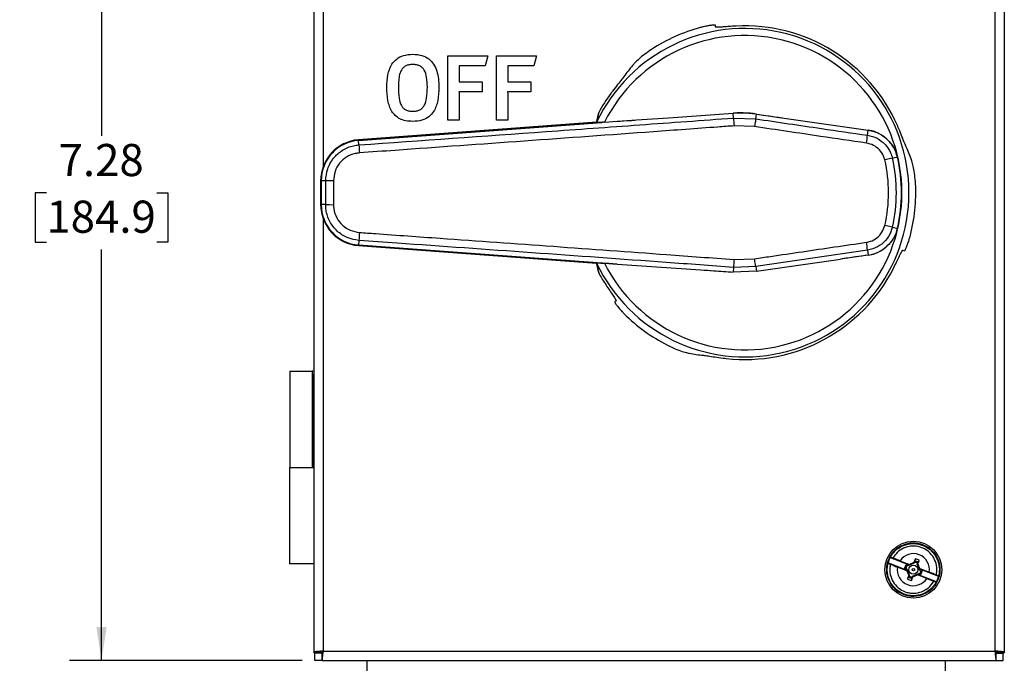
# Model space of a CAD drawing. Units: inches. Extents: x 0 to 17, y 0 to 11.
# Drawn here: x 2.2 to 6.1, y 3.8 to 6.3 of the extents above; entities that cross this region are included whole.
import ezdxf

# ---------------------------------------------------------------- set-up
doc = ezdxf.new("R2010")
doc.units = ezdxf.units.IN
doc.header["$MEASUREMENT"] = 0
doc.layers.add('FORMAT', color=7, linetype='Continuous')
doc.styles.add('SLDTEXTSTYLE0', font='TXT', dxfattribs={"width": 0.605})
doc.dimstyles.new('SLDDIMSTYLE0', dxfattribs={"dimtxt": 0.125, "dimasz": 0.13, "dimexe": 0, "dimexo": 0.0625, "dimgap": 0.03125, "dimtad": 0, "dimtih": 1, "dimtoh": 1, "dimlfac": 2, "dimrnd": 1e-09, "dimzin": 4, "dimdsep": 46, "dimtxsty": 'SLDTEXTSTYLE0', "dimsah": 1, "dimcen": 0.09, "dimadec": 0, "dimazin": 1, "dimtfac": 1, "dimtofl": 0, "dimtmove": 0, "dimatfit": 3, "dimfxl": 0, "dimfrac": 2, "dimtolj": 1, "dimtzin": 12, "dimarcsym": 0})
doc.dimstyles.new('SLDDIMSTYLE1', dxfattribs={"dimtxt": 0.125, "dimasz": 0.13, "dimexe": 0, "dimexo": 0.0625, "dimgap": 0.03125, "dimtad": 0, "dimtih": 1, "dimtoh": 1, "dimlfac": 2, "dimrnd": 1e-09, "dimzin": 12, "dimdsep": 46, "dimtxsty": 'SLDTEXTSTYLE0', "dimsah": 1, "dimcen": 0.09, "dimadec": 0, "dimazin": 3, "dimtfac": 1, "dimtofl": 0, "dimtmove": 0, "dimatfit": 3, "dimfxl": 0, "dimfrac": 2, "dimtolj": 1, "dimtzin": 12, "dimarcsym": 0})

# ---------------------------------------------------------------- blocks, each defined once
blk = doc.blocks.new('_D_1')
at = {"layer": 'FORMAT'}
for p, q in [((3.6715, 7.6502), (1.7321, 7.6502)), ((1.8571, 7.6502), (1.8571, 5.7772)), ((1.6422, 5.5563), (1.5993, 5.5563)), ((1.5993, 5.5563), (1.5993, 5.3645)), ((2.0719, 5.5563), (2.1149, 5.5563)), ((2.1149, 5.5563), (2.1149, 5.3645)), ((1.5993, 5.3645), (1.6422, 5.3645)), ((1.8571, 3.4628), (1.8571, 5.3358)), ((2.1149, 5.3645), (2.0719, 5.3645)), ((3.6715, 3.4628), (1.7321, 3.4628))]:
    blk.add_line(p, q, dxfattribs=at)
for points in [[(1.8571, 7.6502), (1.8371, 7.5202), (1.8771, 7.5202)], [(1.8571, 3.4628), (1.8771, 3.5928), (1.8371, 3.5928)]]:
    blk.add_solid(points, dxfattribs=at)
at = {"layer": 'FORMAT', "char_height": 0.125, "attachment_point": 1, "style": 'SLDTEXTSTYLE0'}
for s, insert in [('8.37', (1.69, 5.7461)), ('212.7', (1.6422, 5.5256))]:
    blk.add_mtext(s, dxfattribs=dict(at, insert=insert))
blk = doc.blocks.new('_D_2')
at = {"layer": 'FORMAT'}
for p, q in [((3.3466, 7.438), (2.4407, 7.438)), ((2.5657, 7.438), (2.5657, 5.8392)), ((2.3509, 5.6183), (2.3079, 5.6183)), ((2.3079, 5.6183), (2.3079, 5.4265)), ((2.7806, 5.6183), (2.8235, 5.6183)), ((2.8235, 5.6183), (2.8235, 5.4265)), ((2.3079, 5.4265), (2.3509, 5.4265)), ((2.8235, 5.4265), (2.7806, 5.4265)), ((2.5657, 3.799), (2.5657, 5.3978)), ((3.3466, 3.799), (2.4407, 3.799))]:
    blk.add_line(p, q, dxfattribs=at)
for points in [[(2.5657, 7.438), (2.5457, 7.308), (2.5857, 7.308)], [(2.5657, 3.799), (2.5857, 3.929), (2.5457, 3.929)]]:
    blk.add_solid(points, dxfattribs=at)
at = {"layer": 'FORMAT', "char_height": 0.125, "attachment_point": 1, "style": 'SLDTEXTSTYLE0'}
for s, insert in [('7.28', (2.3986, 5.8081)), ('184.9', (2.3509, 5.5876))]:
    blk.add_mtext(s, dxfattribs=dict(at, insert=insert))
blk = doc.blocks.new('_D_5')
at = {"layer": 'FORMAT'}
for p, q in [((3.6124, 7.8077), (1.0234, 7.8077)), ((1.1484, 7.8077), (1.1484, 5.7772)), ((0.9336, 5.5563), (0.8906, 5.5563)), ((0.8906, 5.5563), (0.8906, 5.3645)), ((1.3633, 5.5563), (1.4062, 5.5563)), ((1.4062, 5.5563), (1.4062, 5.3645)), ((0.8906, 5.3645), (0.9336, 5.3645)), ((1.1484, 3.3053), (1.1484, 5.3358)), ((1.4062, 5.3645), (1.3633, 5.3645)), ((3.6124, 3.3053), (1.0234, 3.3053))]:
    blk.add_line(p, q, dxfattribs=at)
for points in [[(1.1484, 7.8077), (1.1284, 7.6777), (1.1684, 7.6777)], [(1.1484, 3.3053), (1.1684, 3.4353), (1.1284, 3.4353)]]:
    blk.add_solid(points, dxfattribs=at)
at = {"layer": 'FORMAT', "char_height": 0.125, "attachment_point": 1, "style": 'SLDTEXTSTYLE0'}
for s, insert in [('9.00', (0.9813, 5.7461)), ('228.7', (0.9336, 5.5256))]:
    blk.add_mtext(s, dxfattribs=dict(at, insert=insert))

msp = doc.modelspace()

# ---------------------------------------------------------------- linework, layer by layer
at = {"color": 7, "linetype": 'Continuous', "lineweight": 25}
for p, q in [((3.3924, 7.406), (3.3924, 3.831)), ((6.0439, 3.835), (6.0439, 7.402)), ((6.0799, 7.406), (6.0799, 3.831)), ((4.9562, 6.263), (4.9551, 6.2696)), ((3.9141, 6.1513), (4.0699, 6.1513)), ((3.9141, 5.901), (3.9141, 6.1513)), ((4.0699, 6.1513), (4.0594, 6.1125)), ((4.1031, 6.1513), (4.2589, 6.1513)), ((4.1031, 5.901), (4.1031, 6.1513)), ((4.2589, 6.1513), (4.2483, 6.1125)), ((3.9582, 6.1125), (3.9582, 6.05)), ((4.0594, 6.1125), (3.9582, 6.1125)), ((4.1471, 6.1125), (4.1471, 6.05)), ((4.2483, 6.1125), (4.1471, 6.1125)), ((3.9582, 6.05), (4.0479, 6.05)), ((4.0479, 6.05), (4.0479, 6.0111)), ((4.1471, 6.05), (4.2368, 6.05)), ((4.2368, 6.05), (4.2368, 6.0111)), ((4.0479, 6.0111), (3.9569, 6.0111)), ((3.9582, 6.0034), (3.9582, 5.901)), ((4.2368, 6.0111), (4.1458, 6.0111)), ((4.1471, 6.0034), (4.1471, 5.901)), ((4.501, 5.9309), (4.4924, 5.8953)), ((4.4992, 5.9259), (4.4924, 5.8953)), ((4.501, 5.9309), (4.4992, 5.9256)), ((4.6478, 5.9013), (4.773, 5.9099)), ((4.6478, 5.9013), (4.7733, 5.9099)), ((4.773, 5.9099), (4.8987, 5.9186)), ((4.7733, 5.9099), (4.8987, 5.9186)), ((4.8987, 5.9186), (5.0243, 5.9277)), ((4.8987, 5.9186), (5.0243, 5.9277)), ((5.0699, 5.9285), (5.0243, 5.9277)), ((5.0257, 5.909), (5.0243, 5.9277)), ((5.0257, 5.909), (5.1121, 5.9058)), ((5.1149, 5.9244), (5.0699, 5.9285)), ((5.1121, 5.9058), (5.1149, 5.9244)), ((5.1149, 5.9244), (5.2234, 5.9084)), ((5.2234, 5.9084), (5.3321, 5.8927)), ((5.2234, 5.9084), (5.3321, 5.8927)), ((4.4925, 5.8928), (3.5664, 5.8242)), ((4.4927, 5.8927), (3.5664, 5.8241)), ((4.5152, 5.8923), (3.5665, 5.8221)), ((3.5665, 5.8221), (4.5129, 5.8922)), ((3.9582, 5.901), (3.9141, 5.901)), ((4.1471, 5.901), (4.1031, 5.901)), ((4.4927, 5.8927), (4.4925, 5.8926)), ((4.4928, 5.8925), (4.4927, 5.8927)), ((4.5129, 5.8922), (4.5152, 5.8923)), ((4.5234, 5.8928), (4.5131, 5.892)), ((4.5234, 5.8928), (4.5152, 5.8923)), ((4.5234, 5.8928), (4.5725, 5.8961)), ((4.5234, 5.8928), (4.5725, 5.8961)), ((4.5725, 5.8961), (4.6478, 5.9013)), ((5.1076, 5.8756), (5.0279, 5.8785)), ((5.3321, 5.8927), (5.4407, 5.8772)), ((5.3321, 5.8927), (5.4407, 5.8772)), ((5.4407, 5.8772), (5.55, 5.8617)), ((5.4407, 5.8772), (5.55, 5.8617)), ((5.5471, 5.8421), (5.55, 5.8617)), ((5.5702, 5.8572), (5.55, 5.8617)), ((5.5891, 5.85), (5.5702, 5.8572)), ((5.607, 5.8398), (5.5891, 5.85)), ((5.6231, 5.8271), (5.607, 5.8398)), ((3.5664, 5.8241), (3.5664, 5.8242)), ((3.5664, 5.8241), (3.5665, 5.8221)), ((3.5678, 5.8044), (3.5665, 5.8221)), ((3.5665, 5.8221), (3.5665, 5.8221)), ((5.6443, 5.7528), (5.6145, 5.7459)), ((5.6443, 5.7528), (5.6639, 5.7574)), ((3.4186, 5.6651), (3.4186, 5.572)), ((3.4187, 5.6651), (3.4186, 5.6651)), ((3.4187, 5.6651), (3.4207, 5.6651)), ((3.4187, 5.6651), (3.4187, 5.572)), ((3.4382, 5.6651), (3.4207, 5.6651)), ((3.4207, 5.6651), (3.4207, 5.572)), ((3.4207, 5.6651), (3.4207, 5.6651)), ((3.4207, 5.572), (3.4207, 5.6651)), ((3.4382, 5.572), (3.4382, 5.6651)), ((3.4187, 5.572), (3.4186, 5.572)), ((3.4187, 5.572), (3.4207, 5.572)), ((3.4382, 5.572), (3.4207, 5.572)), ((3.4207, 5.572), (3.4207, 5.572)), ((5.6443, 5.4842), (5.6145, 5.4912)), ((5.6443, 5.4842), (5.6639, 5.4796)), ((3.5664, 5.4129), (3.5665, 5.4149)), ((3.5664, 5.4129), (4.4927, 5.3443)), ((3.5664, 5.4128), (4.4925, 5.3442)), ((3.5678, 5.4326), (3.5665, 5.4149)), ((3.5665, 5.4149), (4.5152, 5.3447)), ((4.5129, 5.3448), (3.5665, 5.4149)), ((3.5665, 5.4149), (3.5665, 5.4149)), ((5.607, 5.3973), (5.6231, 5.4099)), ((5.5471, 5.3949), (5.1121, 5.3312)), ((5.55, 5.3754), (5.442, 5.36)), ((5.5471, 5.3949), (5.55, 5.3754)), ((5.55, 5.3754), (5.5702, 5.3798)), ((5.5702, 5.3798), (5.5891, 5.3871)), ((5.5891, 5.3871), (5.607, 5.3973)), ((5.6849, 5.3947), (5.6911, 5.3924)), ((4.4924, 5.3417), (4.4992, 5.3111)), ((4.4924, 5.3417), (4.501, 5.3061)), ((4.4927, 5.3443), (4.4928, 5.3445)), ((4.5152, 5.3447), (4.5129, 5.3448)), ((4.5152, 5.3447), (4.5234, 5.3442)), ((4.5234, 5.3442), (4.5725, 5.3409)), ((4.5725, 5.3409), (4.5234, 5.3442)), ((4.5725, 5.3409), (4.8991, 5.3183)), ((4.5725, 5.3409), (4.8989, 5.3184)), ((5.0257, 5.328), (5.0243, 5.3093)), ((5.1121, 5.3312), (5.0257, 5.328)), ((5.0279, 5.3585), (5.1076, 5.3614)), ((5.1121, 5.3312), (5.1149, 5.3126)), ((5.1149, 5.3126), (5.442, 5.36)), ((5.1149, 5.3126), (5.442, 5.36)), ((4.8991, 5.3183), (5.0243, 5.3093)), ((5.1149, 5.3126), (5.0243, 5.3093)), ((5.1149, 5.3126), (5.0243, 5.3093)), ((4.5685, 5.1978), (4.5634, 5.1935)), ((3.2989, 4.9245), (3.2989, 4.5495)), ((3.2989, 4.9245), (3.3856, 4.9245)), ((3.3856, 4.9245), (3.3856, 4.5495)), ((3.3924, 4.9245), (3.3856, 4.9245)), ((3.3911, 4.9095), (3.3856, 4.915)), ((3.3911, 4.9095), (3.3856, 4.9095)), ((3.3911, 4.5495), (3.3911, 4.9095)), ((3.2974, 4.5495), (3.2974, 4.1745)), ((3.2974, 4.5495), (3.3924, 4.5495)), ((5.7015, 4.149), (5.6274, 4.1779)), ((5.6358, 4.1994), (5.7098, 4.1705)), ((5.6738, 4.1865), (5.7102, 4.1723)), ((5.7283, 4.1803), (5.7102, 4.1723)), ((5.7336, 4.1937), (5.7283, 4.1803)), ((5.7291, 4.1775), (5.7283, 4.1803)), ((5.7291, 4.1775), (5.7305, 4.181)), ((5.7312, 4.186), (5.7336, 4.1937)), ((5.7433, 4.1745), (5.7485, 4.1879)), ((5.7485, 4.1879), (5.745, 4.1806)), ((3.3924, 4.1745), (3.2974, 4.1745)), ((5.7005, 4.1475), (5.6641, 4.1617)), ((5.699, 4.1548), (5.6918, 4.1576)), ((5.7002, 4.1551), (5.6967, 4.1565)), ((5.697, 4.1708), (5.7042, 4.168)), ((5.7002, 4.1551), (5.699, 4.1548)), ((5.7015, 4.149), (5.699, 4.1548)), ((5.7109, 4.1308), (5.7002, 4.1551)), ((5.7005, 4.1475), (5.7015, 4.149)), ((5.7005, 4.1475), (5.7085, 4.1293)), ((5.7013, 4.1683), (5.7049, 4.1669)), ((5.7098, 4.1705), (5.7042, 4.168)), ((5.7049, 4.1669), (5.7042, 4.168)), ((5.7291, 4.1775), (5.7049, 4.1669)), ((5.7102, 4.1723), (5.7098, 4.1705)), ((5.7422, 4.1764), (5.7409, 4.1729)), ((5.7433, 4.1745), (5.7409, 4.1729)), ((5.7515, 4.1488), (5.7409, 4.1729)), ((5.7512, 4.1563), (5.7433, 4.1745)), ((5.7502, 4.1547), (5.7512, 4.1563)), ((5.7502, 4.1547), (5.8239, 4.126)), ((5.7527, 4.1491), (5.7502, 4.1547)), ((5.7512, 4.1563), (5.7876, 4.1421)), ((5.7527, 4.1491), (5.7515, 4.1488)), ((5.7515, 4.1488), (5.755, 4.1474)), ((5.7527, 4.1491), (5.7599, 4.1463)), ((5.7085, 4.1293), (5.7032, 4.1159)), ((5.7032, 4.1159), (5.7067, 4.1232)), ((5.7085, 4.1293), (5.7109, 4.1308)), ((5.7109, 4.1308), (5.7095, 4.1273)), ((5.7182, 4.1101), (5.7234, 4.1235)), ((5.7205, 4.1178), (5.7182, 4.1101)), ((5.7227, 4.1262), (5.7213, 4.1227)), ((5.7227, 4.1262), (5.747, 4.1369)), ((5.7227, 4.1262), (5.7234, 4.1235)), ((5.7234, 4.1235), (5.7416, 4.1315)), ((5.7416, 4.1315), (5.7419, 4.1333)), ((5.7779, 4.1173), (5.7416, 4.1315)), ((5.7419, 4.1333), (5.7476, 4.1358)), ((5.8155, 4.1046), (5.7419, 4.1333)), ((5.747, 4.1369), (5.7476, 4.1358)), ((5.7504, 4.1356), (5.747, 4.1369)), ((5.7548, 4.133), (5.7476, 4.1358)), ((3.4284, 3.835), (6.0439, 3.835)), ((3.3924, 3.831), (3.4209, 3.831)), ((3.3924, 3.831), (3.3924, 3.829)), ((3.4209, 3.829), (3.3924, 3.829)), ((3.3966, 3.799), (3.3966, 3.8275)), ((3.4244, 3.8275), (3.3966, 3.8275)), ((3.4244, 3.799), (3.3966, 3.799)), ((3.4209, 3.831), (3.4209, 3.829)), ((3.4244, 3.799), (3.4244, 3.8275)), ((3.4244, 3.799), (6.0478, 3.799)), ((3.5999, 3.7278), (3.5999, 3.799)), ((5.8494, 3.799), (5.8494, 3.7278)), ((6.0478, 3.799), (6.0478, 3.8275)), ((6.0478, 3.8275), (6.0756, 3.8275)), ((6.0478, 3.799), (6.0756, 3.799)), ((6.0514, 3.831), (6.0799, 3.831)), ((6.0514, 3.831), (6.0514, 3.829)), ((6.0514, 3.829), (6.0799, 3.829)), ((6.0756, 3.799), (6.0756, 3.8275)), ((6.0799, 3.831), (6.0799, 3.829))]:
    msp.add_line(p, q, dxfattribs=at)
at = {"color": 8, "linetype": 'Continuous', "lineweight": 25}
for p, q in [((3.4284, 7.402), (3.4284, 5.7198)), ((3.4284, 5.5172), (3.4284, 3.835)), ((3.5664, 5.4129), (3.5664, 5.4128))]:
    msp.add_line(p, q, dxfattribs=at)
at = {"color": 7, "linetype": 'Continuous', "lineweight": 25, "flags": 128}
for points in [[(5.1121, 5.9058), (5.112, 5.9047), (5.1117, 5.9027), (5.1112, 5.8997), (5.1107, 5.896), (5.11, 5.8915), (5.1093, 5.8866), (5.1085, 5.8812), (5.1076, 5.8756)], [(5.1121, 5.3312), (5.112, 5.3323), (5.1117, 5.3343), (5.1112, 5.3373), (5.1107, 5.341), (5.11, 5.3455), (5.1093, 5.3505), (5.1085, 5.3558), (5.1076, 5.3614)]]:
    msp.add_lwpolyline(points, dxfattribs=at)
at = {"color": 7, "linetype": 'Continuous', "lineweight": 25}
for radius in [0.1106, 0.0172, 0.00511]:
    msp.add_circle((5.7259, 4.1519), radius, dxfattribs=at)
at = {"color": 8, "linetype": 'Continuous', "lineweight": 25}
msp.add_arc((5.0699, 5.6185), 0.6388, 205.4246, 154.5712, dxfattribs=at)
at = {"color": 7, "linetype": 'Continuous', "lineweight": 25}
for centre, radius, start, end in [((5.0699, 5.6185), 0.6653, 105.0927, 123.0652), ((5.0699, 5.6185), 0.649, 23.5446, 93.0311), ((5.0699, 5.6185), 0.6114, 206.6559, 153.3441), ((5.0699, 5.6185), 0.649, 143.5446, 151.2267), ((9.3294, 6.2026), 4.3137, 183.9029, 184.3083), ((5.1101, 5.8812), 0.4387, 350.852, 354.8912), ((3.5782, 5.6651), 0.1595, 94.2364, 180), ((3.5782, 5.6651), 0.1574, 94.2364, 180), ((3.5782, 5.6651), 0.1575, 94.2364, 180), ((3.9559, 5.8075), 0.3881, 180.4677, 185.0746), ((5.0699, 5.6185), 0.5899, 346.8401, 13.1599), ((5.0699, 5.6185), 0.61, 346.8401, 13.1599), ((5.0699, 5.6185), 0.5594, 346.8401, 13.1599), ((3.4633, -7.0903), 12.7554, 89.97569, 90.11278), ((5.0699, 5.6185), 0.6653, 345.0927, 3.0652), ((3.5782, 5.572), 0.1595, 180, 265.7636), ((3.5782, 5.572), 0.1574, 180, 265.7636), ((3.5782, 5.572), 0.1575, 180, 265.7636), ((3.4633, 18.3273), 12.7554, 269.88722, 270.02431), ((3.9559, 5.4295), 0.3881, 174.9254, 179.5323), ((5.1101, 5.3558), 0.4387, 5.1088, 9.148), ((9.3294, 5.0344), 4.3137, 175.6917, 176.0971), ((5.0699, 5.6185), 0.649, 208.7733, 213.0311), ((5.0699, 5.6185), 0.649, 263.5446, 333.0311), ((5.0699, 5.6185), 0.6653, 225.0927, 243.0652), ((5.7256, 4.152), 0.1016, 152.2057, 165.2029), ((5.7259, 4.1519), 0.0625, 351.0078, 146.4008), ((5.7259, 4.1519), 0.0295, 56.293, 81.0205), ((5.7259, 4.1519), 0.0345, 56.3174, 81.0619), ((5.7259, 4.1519), 0.0425, 57.8543, 79.5544), ((5.7259, 4.1519), 0.0625, 171.0078, 326.4008), ((5.7259, 4.1519), 0.0345, 146.7969, 170.5229), ((5.7259, 4.1519), 0.0295, 146.1957, 171.0226), ((5.7259, 4.1519), 0.0295, 326.386, 351.2129), ((5.7259, 4.1519), 0.0345, 326.8858, 350.6117), ((5.7259, 4.1519), 0.0425, 237.8542, 259.5544), ((5.7259, 4.1519), 0.0345, 236.3468, 261.0912), ((5.7259, 4.1519), 0.0295, 236.3882, 261.1156), ((5.7256, 4.152), 0.1016, 332.2057, 345.2029)]:
    msp.add_arc(centre, radius, start, end, dxfattribs=at)
for centre, major_axis, ratio, start_param, end_param in [((5.1365, 5.6925), (0.4442, 0.4934), 0.988692, 1.596865, 1.681063), ((5.1006, 5.5238), (-0.2052, 0.6314), 0.988692, 4.738458, 4.822656), ((4.9725, 5.6392), (0.6494, -0.138), 0.988692, 4.738458, 4.822656), ((5.7669, 4.2554), (0.0678, 0.1649), 0.781016, 2.345173, 2.34752), ((5.686, 4.0479), (0.0617, 0.1673), 0.781016, 0.794073, 0.796419), ((5.7669, 4.2554), (0.0678, 0.1649), 0.781016, 3.964422, 3.966884), ((5.686, 4.0479), (0.0617, 0.1673), 0.781016, 5.457894, 5.460356)]:
    msp.add_ellipse(centre, major_axis=major_axis, ratio=ratio, start_param=start_param, end_param=end_param, dxfattribs=at)
for points, knots in [([(4.9551, 6.2696), (4.9543, 6.27), (4.9529, 6.2707), (4.9426, 6.27), (4.9278, 6.2679), (4.9115, 6.2647), (4.9009, 6.2619), (4.8966, 6.2608)], [0, 0, 0, 0, 0.215208, 0.430435, 0.645076, 0.858108, 1, 1, 1, 1]), ([(5.0355, 6.2666), (5.0266, 6.2661), (5.0088, 6.265), (4.9851, 6.2632), (4.9672, 6.2619), (4.9577, 6.2619), (4.9566, 6.2627), (4.9562, 6.263)], [0, 0, 0, 0, 0.215868, 0.431768, 0.647008, 0.86199, 1, 1, 1, 1]), ([(4.7069, 6.176), (4.6977, 6.1698), (4.6792, 6.1572), (4.6565, 6.1382), (4.6433, 6.1255), (4.6386, 6.1202), (4.6373, 6.1187)], [0, 0, 0, 0, 0.296358, 0.593061, 0.882582, 1, 1, 1, 1]), ([(3.7771, 5.8958), (3.7677, 5.8962), (3.7504, 5.897), (3.727, 5.9049), (3.7086, 5.9176), (3.6902, 5.9407), (3.6783, 5.9793), (3.6756, 6.0278), (3.6784, 6.0759), (3.6913, 6.1147), (3.7141, 6.1405), (3.7428, 6.1548), (3.765, 6.1562), (3.7771, 6.1569)], [0, 0, 0, 0, 0.074392, 0.137427, 0.194216, 0.249696, 0.369215, 0.507708, 0.635784, 0.751471, 0.82493, 0.903992, 1, 1, 1, 1]), ([(3.7771, 6.1569), (3.7893, 6.1562), (3.8115, 6.1548), (3.8404, 6.1405), (3.86, 6.1186), (3.8718, 6.0915), (3.8777, 6.0612), (3.8794, 6.0226), (3.8768, 5.9792), (3.8637, 5.9384), (3.8405, 5.912), (3.8115, 5.8978), (3.7893, 5.8965), (3.7771, 5.8958)], [0, 0, 0, 0, 0.095961, 0.175258, 0.248956, 0.324997, 0.406499, 0.492947, 0.63114, 0.75074, 0.824876, 0.904073, 1, 1, 1, 1]), ([(3.7771, 6.117), (3.7721, 6.1168), (3.7629, 6.1164), (3.7501, 6.1122), (3.7399, 6.1051), (3.7312, 6.0937), (3.7251, 6.077), (3.7217, 6.0546), (3.7209, 6.0239), (3.7221, 5.9906), (3.729, 5.9623), (3.7399, 5.9473), (3.7502, 5.9401), (3.7629, 5.936), (3.7722, 5.9356), (3.7771, 5.9354)], [0, 0, 0, 0, 0.061027, 0.113547, 0.162059, 0.21166, 0.286787, 0.378094, 0.488661, 0.662796, 0.787683, 0.838344, 0.88705, 0.939369, 1, 1, 1, 1]), ([(3.7771, 5.9354), (3.7821, 5.9356), (3.7914, 5.936), (3.8043, 5.9401), (3.8147, 5.9474), (3.8259, 5.9623), (3.8331, 5.9907), (3.8345, 6.0279), (3.8331, 6.0646), (3.8258, 6.0909), (3.8148, 6.1052), (3.8044, 6.1122), (3.7915, 6.1164), (3.7821, 6.1168), (3.7771, 6.117)], [0, 0, 0, 0, 0.060935, 0.113681, 0.162828, 0.213797, 0.338541, 0.511372, 0.669129, 0.787122, 0.836918, 0.885774, 0.938676, 1, 1, 1, 1]), ([(4.6028, 6.0747), (4.5993, 6.0702), (4.5924, 6.0612), (4.5749, 6.0395), (4.5593, 6.0194), (4.5503, 6.0074), (4.5479, 6.0041)], [0, 0, 0, 0, 0.297263, 0.594528, 0.891615, 1, 1, 1, 1]), ([(3.9569, 6.0111), (3.9573, 6.0095), (3.958, 6.007), (3.9581, 6.0044), (3.9582, 6.0034)], [0, 0, 0, 0, 0.637723, 1, 1, 1, 1]), ([(4.1458, 6.0111), (4.1463, 6.0095), (4.1469, 6.007), (4.1471, 6.0044), (4.1471, 6.0034)], [0, 0, 0, 0, 0.637723, 1, 1, 1, 1]), ([(3.5678, 5.8044), (3.8108, 5.8218), (4.1753, 5.8478), (4.6612, 5.8824), (4.9042, 5.9001), (5.0257, 5.909)], [0, 0, 0, 0, 0.499991, 0.750003, 1, 1, 1, 1]), ([(5.0699, 5.9285), (5.0657, 5.9286), (5.0574, 5.9289), (5.0422, 5.9288), (5.0312, 5.9281), (5.0243, 5.9277)], [0, 0, 0, 0, 0.274492, 0.548984, 1, 1, 1, 1]), ([(5.1149, 5.9244), (5.1107, 5.9249), (5.1025, 5.9261), (5.0875, 5.9276), (5.0766, 5.9282), (5.0699, 5.9285)], [0, 0, 0, 0, 0.2766796, 0.5533591, 1, 1, 1, 1]), ([(5.1121, 5.9058), (5.1976, 5.8932), (5.3426, 5.8719), (5.4875, 5.8508), (5.5471, 5.8421)], [0, 0, 0, 0, 0.589407, 1, 1, 1, 1]), ([(5.1149, 5.9244), (5.1314, 5.9219), (5.1675, 5.9166), (5.2037, 5.9113), (5.2234, 5.9085)], [0, 0, 0, 0, 0.45623, 1, 1, 1, 1]), ([(5.0279, 5.8785), (5.0069, 5.877), (4.9022, 5.8692), (4.4625, 5.8369), (3.9973, 5.8038), (3.6158, 5.7765), (3.5694, 5.7732)], [0, 0, 0, 0, 0.0430711, 0.2153596, 0.9044993, 1, 1, 1, 1]), ([(4.5129, 5.8922), (4.5099, 5.8921), (4.5034, 5.8918), (4.4963, 5.8919), (4.4933, 5.8922), (4.4929, 5.8925), (4.4928, 5.8925)], [0, 0, 0, 0, 0.2908813, 0.6163256, 0.9045926, 1, 1, 1, 1]), ([(4.5725, 5.8961), (4.5891, 5.8973), (4.6142, 5.899), (4.6393, 5.9007), (4.6478, 5.9013)], [0, 0, 0, 0, 0.661547, 1, 1, 1, 1]), ([(5.5432, 5.8114), (5.4837, 5.8202), (5.3385, 5.8414), (5.1933, 5.8629), (5.1076, 5.8756)], [0, 0, 0, 0, 0.4102258, 1, 1, 1, 1]), ([(5.6985, 5.7949), (5.6963, 5.8002), (5.6919, 5.8107), (5.6819, 5.8367), (5.6724, 5.8602), (5.6664, 5.8741), (5.6648, 5.8777)], [0, 0, 0, 0, 0.2972631, 0.594528, 0.8916149, 1, 1, 1, 1]), ([(5.5471, 5.8421), (5.5599, 5.8389), (5.5857, 5.8326), (5.6173, 5.8075), (5.6365, 5.7793), (5.6422, 5.7597), (5.6443, 5.7528)], [0, 0, 0, 0, 0.281853, 0.563674, 0.84546, 1, 1, 1, 1]), ([(5.55, 5.8617), (5.5651, 5.8582), (5.5921, 5.8519), (5.6136, 5.8347), (5.6231, 5.8271)], [0, 0, 0, 0, 0.561035, 1, 1, 1, 1]), ([(5.6639, 5.7574), (5.6598, 5.7705), (5.6514, 5.7968), (5.6326, 5.817), (5.6231, 5.8271)], [0, 0, 0, 0, 0.496218, 1, 1, 1, 1]), ([(5.6231, 5.8271), (5.6325, 5.817), (5.6514, 5.7969), (5.6597, 5.7706), (5.6639, 5.7574)], [0, 0, 0, 0, 0.500144, 1, 1, 1, 1]), ([(3.4382, 5.6651), (3.4398, 5.6808), (3.4428, 5.7121), (3.4669, 5.754), (3.5023, 5.7856), (3.5384, 5.8009), (3.5609, 5.8036), (3.5678, 5.8044)], [0, 0, 0, 0, 0.224797, 0.449601, 0.674442, 0.899353, 1, 1, 1, 1]), ([(5.6145, 5.7459), (5.6131, 5.7509), (5.6089, 5.7653), (5.5948, 5.786), (5.5715, 5.8044), (5.5527, 5.8091), (5.5432, 5.8114)], [0, 0, 0, 0, 0.1546133, 0.4364943, 0.7183059, 1, 1, 1, 1]), ([(3.5694, 5.7732), (3.564, 5.7726), (3.5465, 5.7705), (3.5185, 5.7587), (3.491, 5.7341), (3.4723, 5.7016), (3.4699, 5.6773), (3.4687, 5.6651)], [0, 0, 0, 0, 0.100598, 0.325444, 0.550281, 0.775131, 1, 1, 1, 1]), ([(5.7342, 5.6541), (5.7334, 5.6652), (5.7317, 5.6875), (5.7266, 5.7167), (5.7222, 5.7345), (5.72, 5.7411), (5.7193, 5.743)], [0, 0, 0, 0, 0.296358, 0.593061, 0.882582, 1, 1, 1, 1]), ([(3.4687, 5.6651), (3.4687, 5.6441), (3.4687, 5.613), (3.4687, 5.582), (3.4687, 5.5719)], [0, 0, 0, 0, 0.676313, 1, 1, 1, 1]), ([(3.5678, 5.4326), (3.5523, 5.4353), (3.5212, 5.4406), (3.4812, 5.4677), (3.4522, 5.5053), (3.4396, 5.5424), (3.4385, 5.565), (3.4382, 5.572)], [0, 0, 0, 0, 0.224984, 0.449937, 0.674836, 0.899676, 1, 1, 1, 1]), ([(3.4687, 5.5719), (3.469, 5.5665), (3.4698, 5.549), (3.4796, 5.5201), (3.5021, 5.491), (3.5332, 5.47), (3.5573, 5.4659), (3.5694, 5.4638)], [0, 0, 0, 0, 0.100358, 0.325262, 0.550187, 0.77511, 1, 1, 1, 1]), ([(5.5432, 5.4256), (5.5484, 5.4266), (5.5631, 5.4296), (5.5849, 5.4419), (5.6052, 5.4635), (5.6114, 5.4819), (5.6145, 5.4912)], [0, 0, 0, 0, 0.154551, 0.436285, 0.718113, 1, 1, 1, 1]), ([(5.6443, 5.4842), (5.64, 5.4717), (5.6315, 5.4466), (5.6038, 5.4172), (5.5741, 5.4004), (5.5542, 5.3963), (5.5471, 5.3949)], [0, 0, 0, 0, 0.281761, 0.563535, 0.845343, 1, 1, 1, 1]), ([(3.5694, 5.4638), (3.5903, 5.4623), (3.695, 5.4548), (4.0937, 5.4263), (4.5589, 5.3932), (4.9404, 5.3649), (5.0279, 5.3585)], [0, 0, 0, 0, 0.043071, 0.215355, 0.820075, 1, 1, 1, 1]), ([(5.6639, 5.4796), (5.6598, 5.4666), (5.6514, 5.4403), (5.6326, 5.4201), (5.6231, 5.4099)], [0, 0, 0, 0, 0.496223, 1, 1, 1, 1]), ([(5.6639, 5.4796), (5.6597, 5.4665), (5.6515, 5.4401), (5.6326, 5.42), (5.6231, 5.4099)], [0, 0, 0, 0, 0.499857, 1, 1, 1, 1]), ([(5.6911, 5.3924), (5.6918, 5.3928), (5.6931, 5.3937), (5.6977, 5.4029), (5.7033, 5.4169), (5.7087, 5.4326), (5.7116, 5.4431), (5.7128, 5.4474)], [0, 0, 0, 0, 0.215208, 0.430435, 0.645076, 0.858108, 1, 1, 1, 1]), ([(5.0257, 5.328), (4.9384, 5.3344), (4.5018, 5.3662), (4.0159, 5.4006), (3.6173, 5.4291), (3.5678, 5.4326)], [0, 0, 0, 0, 0.179654, 0.898244, 1, 1, 1, 1]), ([(5.1076, 5.3614), (5.1284, 5.3645), (5.2323, 5.3798), (5.3775, 5.4013), (5.5019, 5.4195), (5.5432, 5.4256)], [0, 0, 0, 0, 0.143068, 0.715357, 1, 1, 1, 1]), ([(5.55, 5.3754), (5.5651, 5.3789), (5.5921, 5.3851), (5.6136, 5.4024), (5.6231, 5.4099)], [0, 0, 0, 0, 0.560681, 1, 1, 1, 1]), ([(5.55, 5.3754), (5.5335, 5.373), (5.4975, 5.3679), (5.4615, 5.3628), (5.442, 5.36)], [0, 0, 0, 0, 0.458079, 1, 1, 1, 1]), ([(5.6483, 5.3242), (5.6523, 5.3322), (5.6603, 5.3481), (5.6706, 5.3696), (5.6784, 5.3857), (5.6831, 5.3939), (5.6844, 5.3945), (5.6849, 5.3947)], [0, 0, 0, 0, 0.215868, 0.431768, 0.647008, 0.86199, 1, 1, 1, 1]), ([(4.4928, 5.3445), (4.4932, 5.3447), (4.4941, 5.345), (4.4991, 5.3452), (4.5056, 5.3451), (4.5106, 5.3449), (4.5129, 5.3448)], [0, 0, 0, 0, 0.258767, 0.517169, 0.785445, 1, 1, 1, 1]), ([(4.514, 5.3449), (4.5161, 5.3447), (4.5192, 5.3445), (4.5224, 5.3443), (4.5234, 5.3442)], [0, 0, 0, 0, 0.68056, 1, 1, 1, 1]), ([(4.4994, 5.3114), (4.4995, 5.3103), (4.4998, 5.3084), (4.5007, 5.3068), (4.501, 5.3061)], [0, 0, 0, 0, 0.606018, 1, 1, 1, 1]), ([(4.8991, 5.3183), (4.9157, 5.3172), (4.9574, 5.3142), (4.9992, 5.3111), (5.0243, 5.3093)], [0, 0, 0, 0, 0.3984965, 1, 1, 1, 1]), ([(4.5258, 5.2648), (4.5307, 5.2573), (4.5405, 5.2424), (4.554, 5.2227), (4.564, 5.2079), (4.5687, 5.1997), (4.5686, 5.1984), (4.5685, 5.1978)], [0, 0, 0, 0, 0.215868, 0.431768, 0.647008, 0.86199, 1, 1, 1, 1]), ([(4.5634, 5.1935), (4.5635, 5.1927), (4.5636, 5.1911), (4.5692, 5.1826), (4.5785, 5.1707), (4.5895, 5.1583), (4.5971, 5.1504), (4.6002, 5.1473)], [0, 0, 0, 0, 0.215208, 0.430435, 0.645076, 0.858108, 1, 1, 1, 1]), ([(4.7685, 5.0254), (4.7786, 5.0206), (4.7987, 5.0109), (4.8265, 5.0007), (4.8441, 4.9956), (4.851, 4.9942), (4.853, 4.9938)], [0, 0, 0, 0, 0.296358, 0.593061, 0.882582, 1, 1, 1, 1]), ([(4.9083, 4.9859), (4.9139, 4.9851), (4.9252, 4.9837), (4.9528, 4.9793), (4.9779, 4.9759), (4.9929, 4.9741), (4.9969, 4.9737)], [0, 0, 0, 0, 0.297263, 0.594528, 0.891615, 1, 1, 1, 1]), ([(5.8221, 4.1144), (5.8246, 4.1224), (5.8285, 4.1348), (5.8295, 4.1546), (5.8272, 4.1778), (5.816, 4.2065), (5.7927, 4.2332), (5.7621, 4.2511), (5.7273, 4.2573), (5.6921, 4.252), (5.6612, 4.2353), (5.6376, 4.2097), (5.625, 4.1815), (5.6209, 4.1511), (5.6251, 4.1197), (5.6415, 4.0885), (5.6674, 4.0641), (5.6996, 4.0497), (5.735, 4.0471), (5.7694, 4.0558), (5.7984, 4.0759), (5.8149, 4.0975), (5.8207, 4.1111), (5.8221, 4.1144)], [0, 0, 0, 0, 0.038903, 0.059843, 0.091459, 0.146194, 0.199322, 0.253065, 0.307399, 0.360025, 0.414979, 0.466811, 0.518826, 0.555301, 0.607849, 0.662816, 0.715227, 0.769923, 0.823128, 0.876788, 0.93118, 0.983765, 1, 1, 1, 1]), ([(5.6361, 4.1996), (5.6403, 4.2064), (5.6506, 4.2228), (5.6754, 4.2422), (5.704, 4.2524), (5.7339, 4.2543), (5.7637, 4.2481), (5.7933, 4.2301), (5.8154, 4.2032), (5.8272, 4.1707), (5.8278, 4.144), (5.8245, 4.1297), (5.8238, 4.1264)], [0, 0, 0, 0, 0.081542, 0.197485, 0.313428, 0.385995, 0.501939, 0.617883, 0.733827, 0.849771, 0.965715, 1, 1, 1, 1]), ([(5.8148, 4.131), (5.8152, 4.1332), (5.8178, 4.1455), (5.8174, 4.1689), (5.8067, 4.1983), (5.7868, 4.2225), (5.76, 4.2388), (5.7331, 4.2445), (5.7061, 4.2427), (5.6802, 4.2335), (5.6584, 4.2164), (5.6493, 4.2023), (5.6457, 4.1968)], [0, 0, 0, 0, 0.026684, 0.144487, 0.262295, 0.380109, 0.497931, 0.61576, 0.689512, 0.807353, 0.925199, 1, 1, 1, 1]), ([(5.6457, 4.1968), (5.6442, 4.1974), (5.6412, 4.1984), (5.6379, 4.1994), (5.6364, 4.1997), (5.6361, 4.1996), (5.6361, 4.1996)], [0, 0, 0, 0, 0.2978992, 0.5958517, 0.892332, 1, 1, 1, 1]), ([(5.6738, 4.1865), (5.6652, 4.1897), (5.6556, 4.1933), (5.6466, 4.1965), (5.6457, 4.1968)], [0, 0, 0, 0, 0.903526, 1, 1, 1, 1]), ([(5.7305, 4.181), (5.7307, 4.1816), (5.7311, 4.1826), (5.7316, 4.1841), (5.732, 4.1852), (5.7322, 4.1857), (5.7321, 4.1858), (5.7321, 4.1858)], [0, 0, 0, 0, 0.219626, 0.439394, 0.655553, 0.867477, 1, 1, 1, 1]), ([(5.7442, 4.1811), (5.7442, 4.181), (5.7441, 4.181), (5.7438, 4.1802), (5.7433, 4.1791), (5.7427, 4.1777), (5.7424, 4.1768), (5.7422, 4.1764)], [0, 0, 0, 0, 0.2092, 0.41838, 0.628301, 0.841226, 1, 1, 1, 1]), ([(5.8152, 4.1044), (5.8129, 4.1006), (5.805, 4.0869), (5.7851, 4.0675), (5.7539, 4.0525), (5.7236, 4.0493), (5.694, 4.0542), (5.6665, 4.0672), (5.6418, 4.0915), (5.6266, 4.1227), (5.6226, 4.1528), (5.6262, 4.1708), (5.6275, 4.1776)], [0, 0, 0, 0, 0.0452463, 0.1611848, 0.2771231, 0.3930614, 0.4656253, 0.5815633, 0.6975012, 0.813439, 0.9293766, 1, 1, 1, 1]), ([(5.6275, 4.1776), (5.6277, 4.1773), (5.6281, 4.1769), (5.6307, 4.1756), (5.6338, 4.1742), (5.6358, 4.1733), (5.6364, 4.173)], [0, 0, 0, 0, 0.293559, 0.587043, 0.882404, 1, 1, 1, 1]), ([(5.6364, 4.173), (5.6355, 4.1676), (5.6327, 4.152), (5.6361, 4.1255), (5.6499, 4.0974), (5.6722, 4.0754), (5.6971, 4.0637), (5.7238, 4.0592), (5.7511, 4.0622), (5.7793, 4.0757), (5.7967, 4.0927), (5.8038, 4.1043), (5.8055, 4.1071)], [0, 0, 0, 0, 0.063691, 0.181532, 0.299369, 0.417199, 0.535021, 0.60876, 0.72657, 0.844373, 0.962172, 1, 1, 1, 1]), ([(5.6364, 4.173), (5.6453, 4.1694), (5.6544, 4.1656), (5.6639, 4.1618), (5.6641, 4.1617)], [0, 0, 0, 0, 0.971797, 1, 1, 1, 1]), ([(5.6967, 4.1565), (5.6962, 4.1567), (5.6951, 4.1571), (5.6937, 4.1576), (5.6926, 4.158), (5.692, 4.1582), (5.692, 4.1582), (5.6919, 4.1582)], [0, 0, 0, 0, 0.219628, 0.439399, 0.65556, 0.867484, 1, 1, 1, 1]), ([(5.6967, 4.1703), (5.6967, 4.1703), (5.6968, 4.1702), (5.6976, 4.1698), (5.6987, 4.1693), (5.7, 4.1688), (5.701, 4.1684), (5.7013, 4.1683)], [0, 0, 0, 0, 0.209127, 0.418233, 0.628118, 0.841074, 1, 1, 1, 1]), ([(5.755, 4.1474), (5.7556, 4.1472), (5.7566, 4.1467), (5.7581, 4.1462), (5.7592, 4.1458), (5.7597, 4.1457), (5.7598, 4.1457), (5.7598, 4.1457)], [0, 0, 0, 0, 0.2198562, 0.4398572, 0.6561732, 0.868117, 1, 1, 1, 1]), ([(5.8148, 4.131), (5.8059, 4.1346), (5.797, 4.1383), (5.7877, 4.1421), (5.7876, 4.1421)], [0, 0, 0, 0, 0.989449, 1, 1, 1, 1]), ([(5.7095, 4.1273), (5.7093, 4.1268), (5.7089, 4.1257), (5.7083, 4.1243), (5.7078, 4.1232), (5.7076, 4.1227), (5.7075, 4.1227), (5.7075, 4.1227)], [0, 0, 0, 0, 0.219626, 0.439394, 0.655553, 0.867477, 1, 1, 1, 1]), ([(5.7213, 4.1227), (5.7211, 4.1222), (5.7207, 4.1211), (5.7201, 4.1197), (5.7198, 4.1186), (5.7196, 4.118), (5.7196, 4.118), (5.7196, 4.118)], [0, 0, 0, 0, 0.219739, 0.439622, 0.655858, 0.867792, 1, 1, 1, 1]), ([(5.7551, 4.1335), (5.755, 4.1336), (5.755, 4.1337), (5.7542, 4.134), (5.7531, 4.1345), (5.7517, 4.135), (5.7508, 4.1354), (5.7504, 4.1356)], [0, 0, 0, 0, 0.209269, 0.418521, 0.628475, 0.841372, 1, 1, 1, 1]), ([(5.7779, 4.1173), (5.7865, 4.1141), (5.7959, 4.1106), (5.8048, 4.1074), (5.8055, 4.1071)], [0, 0, 0, 0, 0.92182, 1, 1, 1, 1]), ([(5.8055, 4.1071), (5.807, 4.1066), (5.81, 4.1055), (5.8133, 4.1046), (5.8148, 4.1043), (5.8151, 4.1044), (5.8152, 4.1044)], [0, 0, 0, 0, 0.296906, 0.593865, 0.889362, 1, 1, 1, 1]), ([(5.8238, 4.1264), (5.8236, 4.1266), (5.8232, 4.127), (5.8205, 4.1284), (5.8175, 4.1298), (5.8154, 4.1307), (5.8148, 4.131)], [0, 0, 0, 0, 0.292559, 0.585043, 0.879397, 1, 1, 1, 1])]:
    msp.add_open_spline(points, degree=3, knots=knots, dxfattribs=at)
for points in [[(5.6602, 5.7565), (5.6605, 5.7566), (5.6611, 5.7568), (5.6619, 5.7569), (5.6625, 5.7571), (5.6626, 5.7571), (5.6627, 5.7571)], [(5.6295, 4.1894), (5.6358, 4.2015), (5.6485, 4.2255), (5.6833, 4.2489), (5.7234, 4.2579), (5.7641, 4.2506), (5.7989, 4.2284), (5.8226, 4.1945), (5.8315, 4.1542), (5.8243, 4.1135), (5.8021, 4.0787), (5.7682, 4.055), (5.7279, 4.0461), (5.6872, 4.0533), (5.6523, 4.0756), (5.6289, 4.1093), (5.6191, 4.15), (5.626, 4.1763), (5.6295, 4.1894)], [(3.4284, 3.835), (3.4236, 3.8347), (3.4142, 3.834), (3.4023, 3.833), (3.394, 3.832), (3.3929, 3.8314), (3.3924, 3.831)], [(3.4244, 3.799), (3.4247, 3.7995), (3.4254, 3.8006), (3.4264, 3.809), (3.4274, 3.8209), (3.428, 3.8303), (3.4284, 3.835)], [(3.4244, 3.8275), (3.4247, 3.8276), (3.4254, 3.8278), (3.4264, 3.8296), (3.4274, 3.8321), (3.428, 3.834), (3.4284, 3.835)], [(6.0799, 3.831), (6.0793, 3.8314), (6.0782, 3.832), (6.0699, 3.833), (6.058, 3.834), (6.0486, 3.8347), (6.0439, 3.835)], [(6.0439, 3.835), (6.0442, 3.8303), (6.0449, 3.8209), (6.0458, 3.809), (6.0468, 3.8006), (6.0475, 3.7995), (6.0478, 3.799)], [(6.0514, 3.831), (6.0513, 3.8314), (6.051, 3.832), (6.0493, 3.833), (6.0468, 3.834), (6.0448, 3.8347), (6.0439, 3.835)]]:
    msp.add_open_spline(points, degree=3, dxfattribs=at)

# ---------------------------------------------------------------- dimensions: what is measured, and where the dimension line sits
at = {"layer": 'FORMAT'}
for base, p1, p2, dimstyle, picture, middle in [((1.1484, 3.3053), (3.6624, 7.8077), (3.6624, 3.3053), 'SLDDIMSTYLE0', '_D_5', (1.1484, 5.5565)), ((1.8571, 3.4628), (3.7215, 7.6502), (3.7215, 3.4628), 'SLDDIMSTYLE1', '_D_1', (1.8571, 5.5565)), ((2.5657, 3.799), (3.3966, 7.438), (3.3966, 3.799), 'SLDDIMSTYLE1', '_D_2', (2.5657, 5.6185))]:
    dim = msp.add_linear_dim(base=base, p1=p1, p2=p2, angle=90, dimstyle=dimstyle, dxfattribs=at)
    dim.commit()
    dim.dimension.update_dxf_attribs({"geometry": picture, "text_midpoint": middle, "dimtype": 160})

doc.saveas('drawing.dxf')
